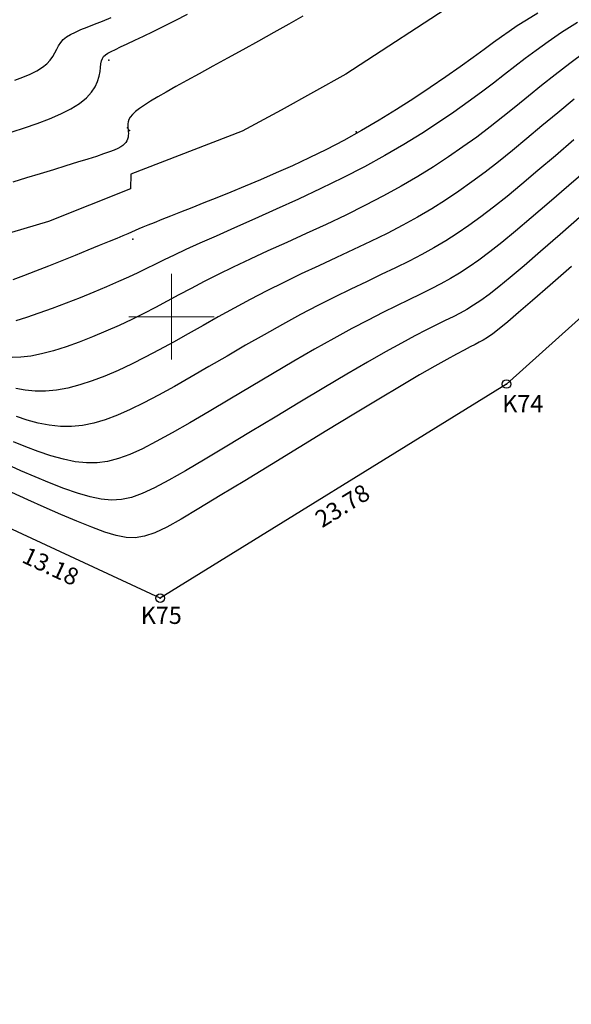
# Model space of a CAD drawing. Units: millimetres. Extents: x -2 to 442425, y -1 to 4139354.
# Drawn here: x 433991 to 434023, y 4137310 to 4137367 of the extents above; entities that cross this region are included whole.
import ezdxf
from ezdxf.enums import TextEntityAlignment as Align

# ---------------------------------------------------------------- set-up
doc = ezdxf.new("R2010")
doc.units = ezdxf.units.MM
doc.header["$PDSIZE"] = 0.3
for name, color, linetype in [('2dpoinds', 7, 'Continuous'), ('CONTOUR_MJ', 2, 'Continuous'), ('CONTOUR_MN', 4, 'Continuous'), ('TX_Boundary', 7, 'Continuous')]:
    doc.layers.add(name, color=color, linetype=linetype)
doc.layers.add('orio', color=5, linetype='Continuous', lineweight=20)
doc.styles.add('ARIAL', font='ARIAL.TTF')

# ---------------------------------------------------------------- blocks, each defined once
blk = doc.blocks.new('*U44', base_point=(433400, 4137250))
at = {"layer": 'orio', "color": 0}
for p, q in [((434000, 4137347.5), (434000, 4137352.5)), ((433997.5, 4137350), (434002.5, 4137350))]:
    blk.add_line(p, q, dxfattribs=at)

msp = doc.modelspace()

# ---------------------------------------------------------------- linework, layer by layer
msp.add_lwpolyline([(434257.506, 4137404.522), (434245.047, 4137400.486), (434184.954, 4137399.076), (434166.213, 4137391.964), (434134.807, 4137384.36), (434086.291, 4137368.802), (434069.783, 4137366.585), (434062.335, 4137371.722), (434039.43, 4137363.885), (434019.572, 4137346.077), (433999.344, 4137333.577), (433987.385, 4137339.12), (433985.918, 4137339.971), (433974.038, 4137326.039), (433934.682, 4137299.301)])
at = {"layer": '2dpoinds'}
for p in [(433996.347, 4137364.978), (433997.436, 4137361.022), (433997.55, 4137360.864), (434010.78, 4137360.795), (433997.75, 4137354.527), (434019.572, 4137346.077), (433999.344, 4137333.577)]:
    msp.add_point(p, dxfattribs=at)
at = {"layer": 'CONTOUR_MJ'}
for points in [[(433990.688, 4137360.786), (433991.422, 4137361.026), (433992.156, 4137361.283), (433992.867, 4137361.555), (433993.532, 4137361.841), (433994.128, 4137362.14), (433994.632, 4137362.451), (433995.027, 4137362.772), (433995.324, 4137363.098), (433995.536, 4137363.421), (433995.68, 4137363.735), (433995.771, 4137364.034), (433995.825, 4137364.309), (433995.856, 4137364.555), (433995.88, 4137364.765), (433995.912, 4137364.934), (433995.961, 4137365.071), (433996.033, 4137365.183), (433996.138, 4137365.283), (433996.282, 4137365.379), (433996.474, 4137365.481), (433996.721, 4137365.599), (433997.03, 4137365.744), (433997.408, 4137365.922), (433997.853, 4137366.135), (433998.36, 4137366.381), (433998.925, 4137366.657), (433999.545, 4137366.962), (434000.214, 4137367.294), (434000.928, 4137367.652)], [(434024.189, 4137365.456), (434023.266, 4137364.776), (434022.413, 4137364.121), (434021.614, 4137363.488), (434020.851, 4137362.87), (434020.107, 4137362.266), (434019.364, 4137361.67), (434018.607, 4137361.078), (434017.829, 4137360.491), (434017.023, 4137359.908), (434016.184, 4137359.329), (434015.307, 4137358.753), (434014.386, 4137358.182), (434013.414, 4137357.615), (434012.387, 4137357.051), (434011.303, 4137356.492), (434010.177, 4137355.939), (434009.028, 4137355.395), (434007.875, 4137354.863), (434006.738, 4137354.344), (434005.635, 4137353.843), (434004.586, 4137353.361), (434003.61, 4137352.902), (434002.72, 4137352.466), (434001.905, 4137352.051), (434001.15, 4137351.655), (434000.437, 4137351.275), (433999.75, 4137350.906), (433999.072, 4137350.547), (433998.388, 4137350.194), (433997.68, 4137349.843), (433996.937, 4137349.494), (433996.168, 4137349.153), (433995.386, 4137348.828), (433994.606, 4137348.525), (433993.841, 4137348.254), (433993.104, 4137348.022), (433992.411, 4137347.837), (433991.774, 4137347.706), (433991.204, 4137347.636), (433990.7, 4137347.618)], [(434023.358, 4137352.939), (434022.112, 4137351.842), (434021.09, 4137350.949), (434020.276, 4137350.247), (434019.638, 4137349.707), (434019.144, 4137349.304), (434018.762, 4137349.009), (434018.462, 4137348.797), (434018.211, 4137348.64), (434017.979, 4137348.51), (434017.733, 4137348.383), (434017.448, 4137348.238), (434017.095, 4137348.058), (434016.65, 4137347.823), (434016.086, 4137347.515), (434015.375, 4137347.115), (434014.491, 4137346.607), (434013.409, 4137345.97), (434012.115, 4137345.196), (434010.653, 4137344.313), (434009.081, 4137343.358), (434007.457, 4137342.369), (434005.839, 4137341.382), (434004.285, 4137340.435), (434002.852, 4137339.566), (434001.598, 4137338.811), (434000.564, 4137338.2), (433999.721, 4137337.732), (433999.023, 4137337.398), (433998.425, 4137337.19), (433997.881, 4137337.099), (433997.345, 4137337.115), (433996.77, 4137337.231), (433996.112, 4137337.437), (433995.337, 4137337.722), (433994.466, 4137338.072), (433993.531, 4137338.467), (433992.565, 4137338.89), (433991.603, 4137339.323), (433990.676, 4137339.747)]]:
    msp.add_lwpolyline(points, dxfattribs=at)
at = {"layer": 'CONTOUR_MN', "elevation": 3}
msp.add_lwpolyline([(434016.825, 4137368.487), (434010.189, 4137364.149), (434006.399, 4137362.065), (434004.124, 4137360.83), (433997.63, 4137358.329), (433997.608, 4137357.467), (433992.807, 4137355.563), (433988.672, 4137354.326)], dxfattribs=at)
at = {"layer": 'CONTOUR_MN'}
for points in [[(434021.393, 4137367.71), (434020.735, 4137367.313), (434020.195, 4137366.97), (434019.724, 4137366.654), (434019.277, 4137366.339), (434018.807, 4137365.996), (434018.265, 4137365.6), (434017.616, 4137365.13), (434016.865, 4137364.595), (434016.027, 4137364.009), (434015.118, 4137363.388), (434014.155, 4137362.747), (434013.152, 4137362.103), (434012.126, 4137361.47), (434011.092, 4137360.863), (434010.064, 4137360.295), (434009.048, 4137359.767), (434008.049, 4137359.275), (434007.071, 4137358.818), (434006.119, 4137358.391), (434005.196, 4137357.994), (434004.307, 4137357.623), (434003.457, 4137357.275), (434002.65, 4137356.948), (434001.89, 4137356.644), (434001.184, 4137356.363), (434000.534, 4137356.106), (433999.948, 4137355.874), (433999.428, 4137355.669), (433998.981, 4137355.492), (433998.612, 4137355.343), (433998.319, 4137355.223), (433998.083, 4137355.123), (433997.875, 4137355.032), (433997.671, 4137354.942), (433997.444, 4137354.842), (433997.166, 4137354.723), (433996.813, 4137354.574), (433996.357, 4137354.385), (433995.782, 4137354.151), (433995.109, 4137353.879), (433994.368, 4137353.583), (433993.591, 4137353.273), (433992.807, 4137352.963), (433992.049, 4137352.664), (433991.346, 4137352.388), (433990.729, 4137352.147)], [(434007.677, 4137367.533), (434006.853, 4137367.069), (434005.98, 4137366.58), (434005.078, 4137366.079), (434004.169, 4137365.577), (434003.276, 4137365.085), (434002.421, 4137364.615), (434001.624, 4137364.178), (434000.905, 4137363.784), (434000.263, 4137363.431), (433999.697, 4137363.115), (433999.203, 4137362.834), (433998.779, 4137362.583), (433998.421, 4137362.358), (433998.127, 4137362.157), (433997.894, 4137361.975), (433997.719, 4137361.809), (433997.594, 4137361.657), (433997.511, 4137361.517), (433997.463, 4137361.386), (433997.442, 4137361.263), (433997.441, 4137361.146), (433997.451, 4137361.032), (433997.465, 4137360.92), (433997.476, 4137360.809), (433997.48, 4137360.698), (433997.477, 4137360.588), (433997.463, 4137360.48), (433997.437, 4137360.374), (433997.396, 4137360.273), (433997.339, 4137360.175), (433997.263, 4137360.083), (433997.165, 4137359.995), (433997.037, 4137359.909), (433996.87, 4137359.821), (433996.653, 4137359.726), (433996.378, 4137359.62), (433996.035, 4137359.501), (433995.615, 4137359.362), (433995.108, 4137359.201), (433994.509, 4137359.015), (433993.833, 4137358.807), (433993.099, 4137358.583), (433992.327, 4137358.347), (433991.534, 4137358.106), (433990.74, 4137357.863)], [(433990.856, 4137363.802), (433991.317, 4137363.978), (433991.749, 4137364.164), (433992.135, 4137364.358), (433992.463, 4137364.56), (433992.72, 4137364.769), (433992.918, 4137364.982), (433993.071, 4137365.196), (433993.194, 4137365.408), (433993.301, 4137365.615), (433993.407, 4137365.813), (433993.528, 4137366.001), (433993.677, 4137366.174), (433993.868, 4137366.33), (433994.103, 4137366.476), (433994.383, 4137366.617), (433994.708, 4137366.759), (433995.08, 4137366.909), (433995.499, 4137367.073), (433995.965, 4137367.258), (433996.481, 4137367.469)], [(434023.709, 4137367.177), (434022.791, 4137366.583), (434022, 4137366.044), (434021.304, 4137365.545), (434020.669, 4137365.071), (434020.064, 4137364.605), (434019.457, 4137364.131), (434018.815, 4137363.635), (434018.111, 4137363.104), (434017.339, 4137362.54), (434016.5, 4137361.948), (434015.592, 4137361.334), (434014.616, 4137360.702), (434013.57, 4137360.059), (434012.455, 4137359.41), (434011.269, 4137358.759), (434010.017, 4137358.114), (434008.723, 4137357.479), (434007.414, 4137356.862), (434006.12, 4137356.271), (434004.868, 4137355.71), (434003.687, 4137355.189), (434002.605, 4137354.712), (434001.65, 4137354.288), (434000.841, 4137353.919), (434000.156, 4137353.599), (433999.563, 4137353.315), (433999.033, 4137353.056), (433998.532, 4137352.811), (433998.03, 4137352.569), (433997.495, 4137352.319), (433996.896, 4137352.05), (433996.211, 4137351.753), (433995.457, 4137351.437), (433994.658, 4137351.113), (433993.842, 4137350.792), (433993.032, 4137350.485), (433992.256, 4137350.203), (433991.539, 4137349.958), (433990.906, 4137349.76)], [(434023.522, 4137362.697), (434022.559, 4137361.904), (434021.638, 4137361.136), (434020.757, 4137360.4), (434019.914, 4137359.704), (434019.104, 4137359.052), (434018.318, 4137358.442), (434017.546, 4137357.868), (434016.776, 4137357.324), (434015.998, 4137356.805), (434015.201, 4137356.305), (434014.374, 4137355.82), (434013.505, 4137355.343), (434012.589, 4137354.87), (434011.631, 4137354.399), (434010.641, 4137353.927), (434009.63, 4137353.455), (434008.607, 4137352.978), (434007.583, 4137352.498), (434006.567, 4137352.01), (434005.57, 4137351.515), (434004.599, 4137351.012), (434003.655, 4137350.504), (434002.736, 4137349.996), (434001.841, 4137349.493), (434000.968, 4137349.001), (434000.115, 4137348.525), (433999.28, 4137348.068), (433998.463, 4137347.637), (433997.662, 4137347.235), (433996.878, 4137346.869), (433996.113, 4137346.542), (433995.37, 4137346.258), (433994.649, 4137346.023), (433993.952, 4137345.841), (433993.283, 4137345.716), (433992.641, 4137345.652), (433992.03, 4137345.653), (433991.453, 4137345.709), (433990.912, 4137345.808)], [(434023.504, 4137360.321), (434022.425, 4137359.402), (434021.407, 4137358.535), (434020.463, 4137357.739), (434019.601, 4137357.027), (434018.808, 4137356.393), (434018.069, 4137355.827), (434017.368, 4137355.319), (434016.689, 4137354.856), (434016.016, 4137354.428), (434015.333, 4137354.025), (434014.624, 4137353.635), (434013.875, 4137353.248), (434013.085, 4137352.859), (434012.255, 4137352.46), (434011.385, 4137352.047), (434010.477, 4137351.613), (434009.531, 4137351.152), (434008.548, 4137350.659), (434007.529, 4137350.129), (434006.478, 4137349.558), (434005.404, 4137348.956), (434004.322, 4137348.336), (434003.245, 4137347.712), (434002.185, 4137347.096), (434001.157, 4137346.502), (434000.173, 4137345.942), (433999.247, 4137345.43), (433998.388, 4137344.977), (433997.589, 4137344.585), (433996.841, 4137344.256), (433996.134, 4137343.991), (433995.457, 4137343.792), (433994.8, 4137343.659), (433994.155, 4137343.594), (433993.509, 4137343.598), (433992.857, 4137343.67), (433992.206, 4137343.799), (433991.567, 4137343.973), (433990.95, 4137344.177)], [(434024.448, 4137358.738), (434023.212, 4137357.668), (434022.057, 4137356.67), (434021.013, 4137355.773), (434020.097, 4137355.001), (434019.297, 4137354.344), (434018.592, 4137353.787), (434017.96, 4137353.314), (434017.38, 4137352.907), (434016.831, 4137352.551), (434016.292, 4137352.23), (434015.742, 4137351.927), (434015.161, 4137351.627), (434014.539, 4137351.319), (434013.868, 4137350.993), (434013.14, 4137350.639), (434012.346, 4137350.247), (434011.479, 4137349.807), (434010.529, 4137349.309), (434009.489, 4137348.743), (434008.357, 4137348.104), (434007.154, 4137347.408), (434005.909, 4137346.677), (434004.649, 4137345.931), (434003.403, 4137345.192), (434002.2, 4137344.48), (434001.066, 4137343.817), (434000.03, 4137343.224), (433999.113, 4137342.718), (433998.3, 4137342.3), (433997.568, 4137341.97), (433996.898, 4137341.724), (433996.265, 4137341.561), (433995.649, 4137341.478), (433995.026, 4137341.473), (433994.377, 4137341.545), (433993.684, 4137341.688), (433992.959, 4137341.89), (433992.221, 4137342.137), (433991.488, 4137342.414), (433990.778, 4137342.707)], [(434023.998, 4137355.934), (434022.707, 4137354.804), (434021.562, 4137353.808), (434020.594, 4137352.975), (434019.787, 4137352.295), (434019.115, 4137351.747), (434018.552, 4137351.309), (434018.071, 4137350.958), (434017.647, 4137350.674), (434017.252, 4137350.435), (434016.86, 4137350.219), (434016.447, 4137350.005), (434015.993, 4137349.779), (434015.482, 4137349.525), (434014.895, 4137349.231), (434014.216, 4137348.881), (434013.427, 4137348.461), (434012.51, 4137347.958), (434011.449, 4137347.356), (434010.236, 4137346.65), (434008.903, 4137345.861), (434007.495, 4137345.018), (434006.053, 4137344.15), (434004.621, 4137343.287), (434003.242, 4137342.457), (434001.959, 4137341.691), (434000.814, 4137341.017), (433999.838, 4137340.459), (433999.01, 4137340.016), (433998.296, 4137339.684), (433997.661, 4137339.457), (433997.073, 4137339.33), (433996.497, 4137339.297), (433995.898, 4137339.352), (433995.244, 4137339.491), (433994.511, 4137339.705), (433993.713, 4137339.981), (433992.876, 4137340.302), (433992.027, 4137340.652), (433991.19, 4137341.015), (433990.392, 4137341.373)]]:
    msp.add_lwpolyline(points, dxfattribs=at)
at = {"layer": 'TX_Boundary'}
for centre in [(434019.572, 4137346.077), (433999.344, 4137333.577)]:
    msp.add_circle(centre, 0.25, dxfattribs=at)
for p in [(434019.572, 4137346.077), (433999.344, 4137333.577)]:
    msp.add_point(p, dxfattribs=at)

# ---------------------------------------------------------------- block references
at = {"layer": 'orio'}
msp.add_blockref('*U44', (433400, 4137250), dxfattribs=at)

# ---------------------------------------------------------------- texts
at = {"layer": 'TX_Boundary', "style": 'ARIAL'}
for s, p in [('Κ74', (434020.518, 4137344.93)), ('Κ75', (433999.403, 4137332.579))]:
    msp.add_text(s, height=1, dxfattribs=at).set_placement(p, align=Align.MIDDLE_CENTER)
for s, rotation, p in [('23.78', 31.71436, (434009.983, 4137338.977)), ('13.18', 335.13305, (433992.944, 4137335.441))]:
    msp.add_text(s, height=1, rotation=rotation, dxfattribs=at).set_placement(p, align=Align.MIDDLE_CENTER)

doc.saveas('drawing.dxf')
